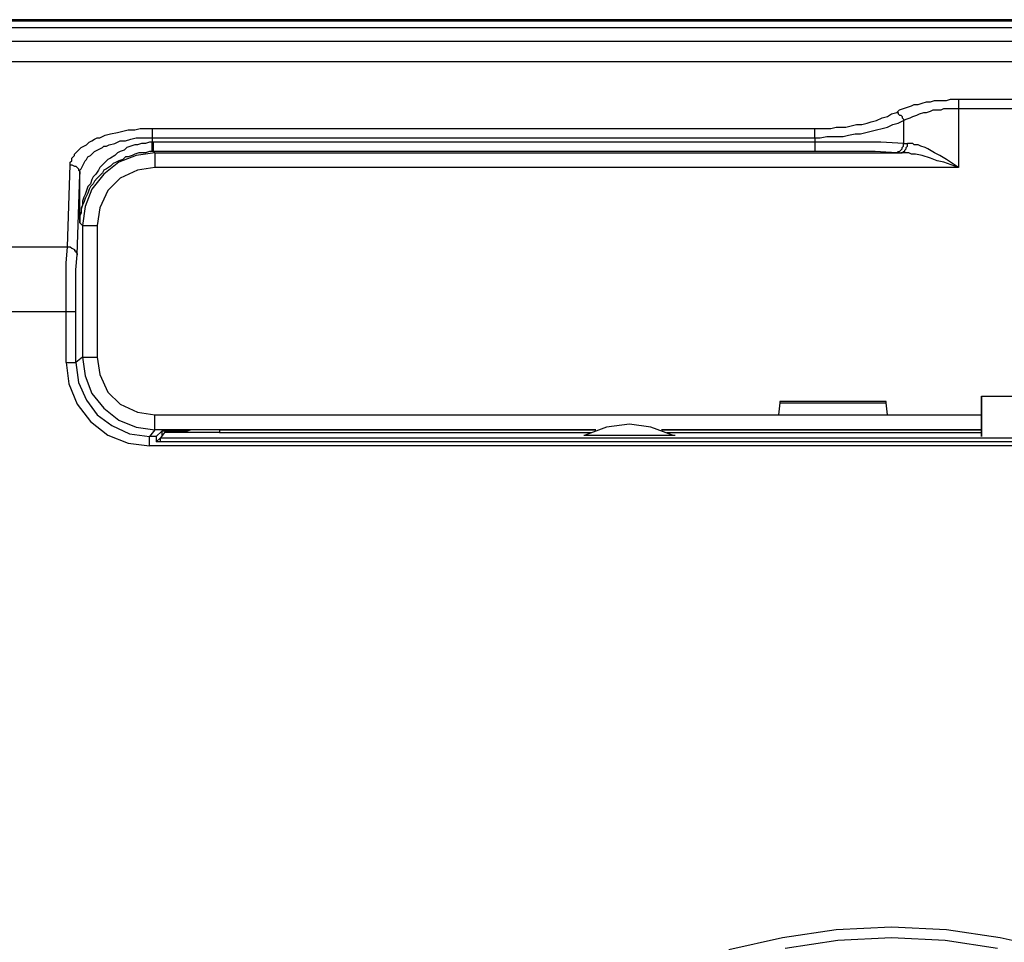
# Model space of a CAD drawing. Units: millimetres. Extents: x 0 to 1561, y 0 to 909.
# Drawn here: x 584 to 651, y 406 to 469 of the extents above; entities that cross this region are included whole.
import ezdxf

# ---------------------------------------------------------------- set-up
doc = ezdxf.new("R2010")
doc.units = ezdxf.units.MM
doc.layers.add('AV sys', color=7, linetype='Continuous', plot=False)

# ---------------------------------------------------------------- blocks, each defined once
blk = doc.blocks.new('wa801-back')
at = {"layer": 'AV sys', "lineweight": -3}
blk.add_line((648.262, 463.487), (648.262, 458.784), dxfattribs=at)
for points in [[(654.808, 405.124), (651.12, 405.954), (647.432, 406.507), (643.652, 406.691), (639.872, 406.507), (636.184, 405.954), (632.496, 405.124)], [(650.936, 405.216), (647.34, 405.769), (643.652, 405.954), (639.964, 405.769), (636.368, 405.216)]]:
    blk.add_lwpolyline(points, dxfattribs=at)
for points in [[(727.646, 468.927), (727.646, 468.927), (559.657, 468.927), (559.657, 468.927)], [(727.646, 468.834), (727.646, 468.834), (559.657, 468.834), (559.657, 468.834)], [(727.646, 468.373), (727.646, 468.373), (559.657, 468.373), (559.657, 468.373)], [(559.657, 467.451), (559.657, 467.451), (727.646, 467.451), (727.646, 467.451)], [(559.657, 466.068), (559.657, 466.068), (727.646, 466.068), (727.646, 466.068)], [(648.262, 463.487), (648.262, 463.487), (683.021, 463.487), (683.021, 463.487)], [(648.262, 462.841), (648.262, 462.841), (683.021, 462.841), (683.021, 462.841)], [(592.942, 461.458), (592.942, 461.458), (592.942, 460.536), (592.942, 460.536)], [(592.942, 461.458), (592.942, 461.458), (638.396, 461.458), (638.396, 461.458)], [(638.396, 460.813), (638.396, 460.813), (638.396, 461.458), (638.396, 461.458)], [(644.482, 462.012), (644.482, 462.012), (644.482, 460.444), (644.482, 460.444)], [(592.942, 460.813), (592.942, 460.813), (638.396, 460.813), (638.396, 460.813)], [(638.396, 460.813), (638.396, 460.813), (638.396, 459.891), (638.396, 459.891)], [(592.942, 459.891), (592.942, 459.891), (592.942, 460.536), (592.942, 460.536)], [(593.034, 460.536), (593.034, 460.536), (592.942, 460.536), (592.942, 460.536)], [(593.034, 459.891), (593.034, 459.891), (593.034, 460.536), (593.034, 460.536)], [(638.396, 460.536), (638.396, 460.536), (593.034, 460.536), (593.034, 460.536)], [(644.482, 460.444), (644.482, 460.444), (644.758, 460.444), (644.758, 460.444)], [(593.034, 459.891), (593.034, 459.891), (592.942, 459.891), (592.942, 459.891)], [(593.034, 459.891), (593.034, 459.891), (593.126, 459.799), (593.126, 459.799)], [(638.396, 459.891), (638.396, 459.891), (593.034, 459.891), (593.034, 459.891)], [(593.126, 459.799), (593.126, 459.799), (593.126, 458.784), (593.126, 458.784)], [(593.126, 459.799), (593.126, 459.799), (644.297, 459.799), (644.297, 459.799)], [(644.021, 459.799), (644.021, 459.799), (644.297, 459.799), (644.297, 459.799)], [(587.133, 453.345), (587.133, 453.345), (587.318, 458.969), (587.318, 458.969)], [(648.262, 458.785), (648.262, 458.785), (593.126, 458.785), (593.126, 458.785)], [(587.779, 452.791), (587.779, 452.791), (587.963, 458.324), (587.963, 458.324)], [(587.963, 455.004), (587.963, 455.004), (587.963, 458.323), (587.963, 458.323)], [(588.147, 454.82), (588.147, 454.82), (587.963, 455.004), (587.963, 455.004)], [(588.147, 454.82), (588.147, 454.82), (588.147, 445.784), (588.147, 445.784)], [(588.147, 454.82), (588.147, 454.82), (589.162, 454.82), (589.162, 454.82)], [(589.162, 454.82), (589.162, 454.82), (589.162, 445.784), (589.162, 445.784)], [(559.657, 453.345), (559.657, 453.345), (587.133, 453.345), (587.133, 453.345)], [(559.657, 448.919), (559.657, 448.919), (587.686, 448.919), (587.686, 448.919)], [(587.041, 445.415), (587.041, 445.415), (587.041, 448.919), (587.041, 448.919)], [(587.686, 445.415), (587.686, 445.415), (587.686, 448.919), (587.686, 448.919)], [(587.041, 445.415), (587.041, 445.415), (587.686, 445.415), (587.686, 445.415)], [(588.147, 445.784), (588.147, 445.784), (587.686, 445.415), (587.686, 445.415)], [(588.147, 445.784), (588.147, 445.784), (589.162, 445.784), (589.162, 445.784)], [(635.999, 442.649), (635.999, 442.649), (635.907, 441.82), (635.907, 441.82)], [(635.999, 442.649), (635.999, 442.649), (643.283, 442.649), (643.283, 442.649)], [(649.829, 443.11), (649.829, 443.11), (665.688, 443.11), (665.688, 443.11)], [(593.126, 440.805), (593.126, 440.805), (593.126, 441.82), (593.126, 441.82)], [(593.126, 441.82), (593.126, 441.82), (649.829, 441.82), (649.829, 441.82)], [(593.126, 440.805), (593.126, 440.805), (592.757, 440.344), (592.757, 440.344)], [(593.587, 440.713), (593.587, 440.713), (593.218, 440.344), (593.218, 440.344)], [(593.772, 440.621), (593.772, 440.621), (593.495, 440.252), (593.495, 440.252)], [(593.587, 440.713), (593.587, 440.713), (593.587, 440.344), (593.587, 440.344)], [(597.552, 440.805), (597.552, 440.805), (597.552, 440.621), (597.552, 440.621)], [(597.552, 440.621), (597.552, 440.621), (623.091, 440.621), (623.091, 440.621)], [(649.829, 440.805), (649.829, 440.805), (627.886, 440.805), (627.886, 440.805)], [(627.886, 440.805), (627.886, 440.805), (649.829, 440.805), (649.829, 440.805)], [(628.254, 440.621), (628.254, 440.621), (649.829, 440.621), (649.829, 440.621)], [(592.757, 439.699), (592.757, 439.699), (592.757, 440.344), (592.757, 440.344)], [(593.218, 440.344), (593.218, 440.344), (592.757, 440.344), (592.757, 440.344)], [(593.495, 440.252), (593.495, 440.252), (593.218, 439.976), (593.218, 439.976)], [(694.085, 439.976), (694.085, 439.976), (593.218, 439.976), (593.218, 439.976)], [(593.495, 439.976), (593.495, 439.976), (593.495, 440.252), (593.495, 440.252)], [(593.495, 440.252), (593.495, 440.252), (693.809, 440.252), (693.809, 440.252)], [(693.809, 439.976), (693.809, 439.976), (593.495, 439.976), (593.495, 439.976)], [(694.639, 439.699), (694.639, 439.699), (592.757, 439.699), (592.757, 439.699)]]:
    blk.add_open_spline(points, degree=3, dxfattribs=at)
for points, knots in [([(644.021, 462.565), (644.021, 462.565), (644.205, 462.749), (644.205, 462.749), (644.205, 462.749), (644.482, 462.841), (644.482, 462.841), (644.482, 462.841), (644.758, 462.934), (644.758, 462.934), (644.758, 462.934), (645.035, 463.026), (645.035, 463.026), (645.035, 463.026), (645.219, 463.118), (645.219, 463.118), (645.219, 463.118), (645.496, 463.118), (645.496, 463.118), (645.496, 463.118), (645.772, 463.21), (645.772, 463.21), (645.772, 463.21), (646.049, 463.302), (646.049, 463.302), (646.049, 463.302), (646.326, 463.302), (646.326, 463.302), (646.326, 463.302), (646.602, 463.395), (646.602, 463.395), (646.602, 463.395), (646.879, 463.395), (646.879, 463.395), (646.879, 463.395), (647.156, 463.395), (647.156, 463.395), (647.156, 463.395), (647.432, 463.395), (647.432, 463.395), (647.432, 463.395), (647.709, 463.487), (647.709, 463.487), (647.709, 463.487), (648.262, 463.487), (648.262, 463.487)], [0, 0, 0, 0, 1, 1, 1, 2, 2, 2, 3, 3, 3, 4, 4, 4, 5, 5, 5, 6, 6, 6, 7, 7, 7, 8, 8, 8, 9, 9, 9, 10, 10, 10, 11, 11, 11, 12, 12, 12, 13, 13, 13, 14, 14, 14, 15, 15, 15, 15]), ([(644.482, 462.012), (644.482, 462.012), (644.666, 462.104), (644.666, 462.104), (644.666, 462.104), (644.943, 462.196), (644.943, 462.196), (644.943, 462.196), (645.127, 462.288), (645.127, 462.288), (645.127, 462.288), (645.404, 462.38), (645.404, 462.38), (645.404, 462.38), (645.588, 462.472), (645.588, 462.472), (645.588, 462.472), (645.865, 462.565), (645.865, 462.565), (645.865, 462.565), (646.049, 462.565), (646.049, 462.565), (646.049, 462.565), (646.326, 462.657), (646.326, 462.657), (646.326, 462.657), (646.51, 462.749), (646.51, 462.749), (646.51, 462.749), (646.787, 462.749), (646.787, 462.749), (646.787, 462.749), (647.063, 462.749), (647.063, 462.749), (647.063, 462.749), (647.248, 462.841), (647.248, 462.841), (647.248, 462.841), (647.524, 462.841), (647.524, 462.841), (647.524, 462.841), (647.801, 462.841), (647.801, 462.841), (647.801, 462.841), (648.262, 462.841), (648.262, 462.841)], [0, 0, 0, 0, 1, 1, 1, 2, 2, 2, 3, 3, 3, 4, 4, 4, 5, 5, 5, 6, 6, 6, 7, 7, 7, 8, 8, 8, 9, 9, 9, 10, 10, 10, 11, 11, 11, 12, 12, 12, 13, 13, 13, 14, 14, 14, 15, 15, 15, 15]), ([(638.396, 461.458), (638.396, 461.458), (638.765, 461.458), (638.765, 461.458), (638.765, 461.458), (639.134, 461.458), (639.134, 461.458), (639.134, 461.458), (639.503, 461.458), (639.503, 461.458), (639.503, 461.458), (639.872, 461.551), (639.872, 461.551), (639.872, 461.551), (640.241, 461.551), (640.241, 461.551), (640.241, 461.551), (640.517, 461.551), (640.517, 461.551), (640.517, 461.551), (640.886, 461.643), (640.886, 461.643), (640.886, 461.643), (641.255, 461.735), (641.255, 461.735), (641.255, 461.735), (641.623, 461.735), (641.623, 461.735), (641.623, 461.735), (641.992, 461.827), (641.992, 461.827), (641.992, 461.827), (642.269, 461.919), (642.269, 461.919), (642.269, 461.919), (642.638, 462.012), (642.638, 462.012), (642.638, 462.012), (643.007, 462.196), (643.007, 462.196), (643.007, 462.196), (643.375, 462.288), (643.375, 462.288), (643.375, 462.288), (643.652, 462.472), (643.652, 462.472), (643.652, 462.472), (644.021, 462.565), (644.021, 462.565)], [0, 0, 0, 0, 1, 1, 1, 2, 2, 2, 3, 3, 3, 4, 4, 4, 5, 5, 5, 6, 6, 6, 7, 7, 7, 8, 8, 8, 9, 9, 9, 10, 10, 10, 11, 11, 11, 12, 12, 12, 13, 13, 13, 14, 14, 14, 15, 15, 15, 16, 16, 16, 16]), ([(644.021, 462.565), (644.021, 462.565), (644.113, 462.565), (644.113, 462.565), (644.113, 462.565), (644.113, 462.472), (644.113, 462.472), (644.113, 462.472), (644.205, 462.38), (644.205, 462.38), (644.205, 462.38), (644.297, 462.38), (644.297, 462.38), (644.297, 462.38), (644.389, 462.288), (644.389, 462.288), (644.389, 462.288), (644.389, 462.196), (644.389, 462.196), (644.389, 462.196), (644.482, 462.104), (644.482, 462.104), (644.482, 462.104), (644.482, 462.012), (644.482, 462.012)], [0, 0, 0, 0, 1, 1, 1, 2, 2, 2, 3, 3, 3, 4, 4, 4, 5, 5, 5, 6, 6, 6, 7, 7, 7, 8, 8, 8, 8]), ([(587.318, 458.969), (587.318, 458.969), (587.318, 459.061), (587.318, 459.061), (587.318, 459.061), (587.318, 459.153), (587.318, 459.153), (587.318, 459.153), (587.41, 459.246), (587.41, 459.246), (587.41, 459.246), (587.41, 459.338), (587.41, 459.338), (587.41, 459.338), (587.41, 459.43), (587.41, 459.43), (587.41, 459.43), (587.502, 459.522), (587.502, 459.522), (587.502, 459.522), (587.594, 459.614), (587.594, 459.614), (587.594, 459.614), (587.594, 459.707), (587.594, 459.707), (587.594, 459.707), (587.779, 459.891), (587.779, 459.891), (587.779, 459.891), (587.871, 459.983), (587.871, 459.983), (587.871, 459.983), (588.055, 460.167), (588.055, 460.167), (588.055, 460.167), (588.24, 460.26), (588.24, 460.26), (588.24, 460.26), (588.424, 460.352), (588.424, 460.352), (588.424, 460.352), (588.608, 460.536), (588.608, 460.536), (588.608, 460.536), (588.793, 460.629), (588.793, 460.629), (588.793, 460.629), (588.977, 460.721), (588.977, 460.721), (588.977, 460.721), (589.162, 460.813), (589.162, 460.813), (589.162, 460.813), (589.346, 460.813), (589.346, 460.813), (589.346, 460.813), (589.715, 460.997), (589.715, 460.997), (589.715, 460.997), (590.084, 461.09), (590.084, 461.09), (590.084, 461.09), (590.545, 461.182), (590.545, 461.182), (590.545, 461.182), (590.913, 461.274), (590.913, 461.274), (590.913, 461.274), (591.282, 461.366), (591.282, 461.366), (591.282, 461.366), (591.743, 461.366), (591.743, 461.366), (591.743, 461.366), (592.112, 461.458), (592.112, 461.458), (592.112, 461.458), (592.573, 461.458), (592.573, 461.458), (592.573, 461.458), (592.942, 461.458), (592.942, 461.458)], [0, 0, 0, 0, 1, 1, 1, 2, 2, 2, 3, 3, 3, 4, 4, 4, 5, 5, 5, 6, 6, 6, 7, 7, 7, 8, 8, 8, 9, 9, 9, 10, 10, 10, 11, 11, 11, 12, 12, 12, 13, 13, 13, 14, 14, 14, 15, 15, 15, 16, 16, 16, 17, 17, 17, 18, 18, 18, 19, 19, 19, 20, 20, 20, 21, 21, 21, 22, 22, 22, 23, 23, 23, 24, 24, 24, 25, 25, 25, 26, 26, 26, 27, 27, 27, 27]), ([(638.396, 460.813), (638.396, 460.813), (638.765, 460.813), (638.765, 460.813), (638.765, 460.813), (639.226, 460.905), (639.226, 460.905), (639.226, 460.905), (639.595, 460.905), (639.595, 460.905), (639.595, 460.905), (639.964, 460.905), (639.964, 460.905), (639.964, 460.905), (640.333, 460.905), (640.333, 460.905), (640.333, 460.905), (640.701, 460.997), (640.701, 460.997), (640.701, 460.997), (641.162, 461.09), (641.162, 461.09), (641.162, 461.09), (641.531, 461.09), (641.531, 461.09), (641.531, 461.09), (641.9, 461.182), (641.9, 461.182), (641.9, 461.182), (642.269, 461.274), (642.269, 461.274), (642.269, 461.274), (642.638, 461.366), (642.638, 461.366), (642.638, 461.366), (643.007, 461.458), (643.007, 461.458), (643.007, 461.458), (643.375, 461.551), (643.375, 461.551), (643.375, 461.551), (643.744, 461.735), (643.744, 461.735), (643.744, 461.735), (644.113, 461.827), (644.113, 461.827), (644.113, 461.827), (644.482, 462.012), (644.482, 462.012)], [0, 0, 0, 0, 1, 1, 1, 2, 2, 2, 3, 3, 3, 4, 4, 4, 5, 5, 5, 6, 6, 6, 7, 7, 7, 8, 8, 8, 9, 9, 9, 10, 10, 10, 11, 11, 11, 12, 12, 12, 13, 13, 13, 14, 14, 14, 15, 15, 15, 16, 16, 16, 16]), ([(587.318, 458.969), (587.318, 458.969), (587.41, 458.969), (587.41, 458.969), (587.41, 458.969), (587.594, 458.877), (587.594, 458.877), (587.594, 458.877), (587.686, 458.877), (587.686, 458.877), (587.686, 458.877), (587.779, 458.784), (587.779, 458.784), (587.779, 458.784), (587.871, 458.692), (587.871, 458.692), (587.871, 458.692), (587.871, 458.6), (587.871, 458.6), (587.871, 458.6), (587.963, 458.508), (587.963, 458.508), (587.963, 458.508), (587.963, 458.416), (587.963, 458.416), (587.963, 458.416), (587.963, 458.324), (587.963, 458.324), (587.963, 458.324), (587.963, 458.416), (587.963, 458.416), (587.963, 458.416), (587.963, 458.6), (587.963, 458.6), (587.963, 458.6), (588.055, 458.692), (588.055, 458.692), (588.055, 458.692), (588.147, 458.877), (588.147, 458.877), (588.147, 458.877), (588.24, 459.061), (588.24, 459.061), (588.24, 459.061), (588.332, 459.246), (588.332, 459.246), (588.332, 459.246), (588.424, 459.338), (588.424, 459.338), (588.424, 459.338), (588.516, 459.522), (588.516, 459.522), (588.516, 459.522), (588.701, 459.614), (588.701, 459.614), (588.701, 459.614), (588.885, 459.799), (588.885, 459.799), (588.885, 459.799), (588.977, 459.891), (588.977, 459.891), (588.977, 459.891), (589.162, 459.983), (589.162, 459.983), (589.162, 459.983), (589.346, 460.075), (589.346, 460.075), (589.346, 460.075), (589.53, 460.167), (589.53, 460.167), (589.53, 460.167), (589.623, 460.26), (589.623, 460.26), (589.623, 460.26), (589.807, 460.26), (589.807, 460.26), (589.807, 460.26), (589.991, 460.352), (589.991, 460.352), (589.991, 460.352), (590.36, 460.444), (590.36, 460.444), (590.36, 460.444), (590.729, 460.629), (590.729, 460.629), (590.729, 460.629), (591.098, 460.629), (591.098, 460.629), (591.098, 460.629), (591.467, 460.721), (591.467, 460.721), (591.467, 460.721), (591.835, 460.813), (591.835, 460.813), (591.835, 460.813), (592.204, 460.813), (592.204, 460.813), (592.204, 460.813), (592.573, 460.813), (592.573, 460.813), (592.573, 460.813), (592.942, 460.813), (592.942, 460.813)], [0, 0, 0, 0, 1, 1, 1, 2, 2, 2, 3, 3, 3, 4, 4, 4, 5, 5, 5, 6, 6, 6, 7, 7, 7, 8, 8, 8, 9, 9, 9, 10, 10, 10, 11, 11, 11, 12, 12, 12, 13, 13, 13, 14, 14, 14, 15, 15, 15, 16, 16, 16, 17, 17, 17, 18, 18, 18, 19, 19, 19, 20, 20, 20, 21, 21, 21, 22, 22, 22, 23, 23, 23, 24, 24, 24, 25, 25, 25, 26, 26, 26, 27, 27, 27, 28, 28, 28, 29, 29, 29, 30, 30, 30, 31, 31, 31, 32, 32, 32, 33, 33, 33, 34, 34, 34, 34]), ([(592.942, 460.536), (592.942, 460.536), (592.757, 460.536), (592.757, 460.536), (592.757, 460.536), (592.481, 460.444), (592.481, 460.444), (592.481, 460.444), (592.204, 460.444), (592.204, 460.444), (592.204, 460.444), (591.928, 460.352), (591.928, 460.352), (591.928, 460.352), (591.743, 460.352), (591.743, 460.352), (591.743, 460.352), (591.467, 460.26), (591.467, 460.26), (591.467, 460.26), (591.19, 460.167), (591.19, 460.167), (591.19, 460.167), (591.006, 459.983), (591.006, 459.983), (591.006, 459.983), (590.729, 459.891), (590.729, 459.891), (590.729, 459.891), (590.545, 459.799), (590.545, 459.799), (590.545, 459.799), (590.36, 459.614), (590.36, 459.614), (590.36, 459.614), (590.084, 459.43), (590.084, 459.43), (590.084, 459.43), (589.899, 459.338), (589.899, 459.338), (589.899, 459.338), (589.715, 459.153), (589.715, 459.153), (589.715, 459.153), (589.53, 458.969), (589.53, 458.969), (589.53, 458.969), (589.346, 458.784), (589.346, 458.784), (589.346, 458.784), (589.254, 458.6), (589.254, 458.6), (589.254, 458.6), (589.069, 458.324), (589.069, 458.324), (589.069, 458.324), (588.885, 458.139), (588.885, 458.139), (588.885, 458.139), (588.793, 457.955), (588.793, 457.955), (588.793, 457.955), (588.701, 457.678), (588.701, 457.678), (588.701, 457.678), (588.516, 457.494), (588.516, 457.494), (588.516, 457.494), (588.424, 457.217), (588.424, 457.217), (588.424, 457.217), (588.332, 456.94), (588.332, 456.94), (588.332, 456.94), (588.24, 456.756), (588.24, 456.756), (588.24, 456.756), (588.147, 456.479), (588.147, 456.479), (588.147, 456.479), (588.147, 456.203), (588.147, 456.203), (588.147, 456.203), (588.055, 456.019), (588.055, 456.019), (588.055, 456.019), (588.055, 455.742), (588.055, 455.742), (588.055, 455.742), (587.963, 455.465), (587.963, 455.465), (587.963, 455.465), (587.963, 455.189), (587.963, 455.189), (587.963, 455.189), (587.963, 455.004), (587.963, 455.004)], [0, 0, 0, 0, 1, 1, 1, 2, 2, 2, 3, 3, 3, 4, 4, 4, 5, 5, 5, 6, 6, 6, 7, 7, 7, 8, 8, 8, 9, 9, 9, 10, 10, 10, 11, 11, 11, 12, 12, 12, 13, 13, 13, 14, 14, 14, 15, 15, 15, 16, 16, 16, 17, 17, 17, 18, 18, 18, 19, 19, 19, 20, 20, 20, 21, 21, 21, 22, 22, 22, 23, 23, 23, 24, 24, 24, 25, 25, 25, 26, 26, 26, 27, 27, 27, 28, 28, 28, 29, 29, 29, 30, 30, 30, 31, 31, 31, 32, 32, 32, 32]), ([(644.482, 460.444), (644.482, 460.444), (642.914, 460.536), (642.914, 460.536), (642.914, 460.536), (641.439, 460.536), (641.439, 460.536), (641.439, 460.536), (638.396, 460.536), (638.396, 460.536)], [0, 0, 0, 0, 1, 1, 1, 2, 2, 2, 3, 3, 3, 3]), ([(644.021, 459.799), (644.021, 459.799), (644.113, 459.891), (644.113, 459.891), (644.113, 459.891), (644.205, 459.891), (644.205, 459.891), (644.205, 459.891), (644.297, 459.983), (644.297, 459.983), (644.297, 459.983), (644.389, 460.075), (644.389, 460.075), (644.389, 460.075), (644.389, 460.167), (644.389, 460.167), (644.389, 460.167), (644.482, 460.26), (644.482, 460.26), (644.482, 460.26), (644.482, 460.352), (644.482, 460.352), (644.482, 460.352), (644.482, 460.444), (644.482, 460.444)], [0, 0, 0, 0, 1, 1, 1, 2, 2, 2, 3, 3, 3, 4, 4, 4, 5, 5, 5, 6, 6, 6, 7, 7, 7, 8, 8, 8, 8]), ([(644.297, 459.799), (644.297, 459.799), (644.389, 459.799), (644.389, 459.799), (644.389, 459.799), (644.482, 459.891), (644.482, 459.891), (644.482, 459.891), (644.574, 459.891), (644.574, 459.891), (644.574, 459.891), (644.574, 459.983), (644.574, 459.983), (644.574, 459.983), (644.666, 460.075), (644.666, 460.075), (644.666, 460.075), (644.666, 460.167), (644.666, 460.167), (644.666, 460.167), (644.758, 460.26), (644.758, 460.26), (644.758, 460.26), (644.758, 460.352), (644.758, 460.352), (644.758, 460.352), (644.758, 460.444), (644.758, 460.444)], [0, 0, 0, 0, 1, 1, 1, 2, 2, 2, 3, 3, 3, 4, 4, 4, 5, 5, 5, 6, 6, 6, 7, 7, 7, 8, 8, 8, 9, 9, 9, 9]), ([(648.262, 458.784), (648.262, 458.784), (647.432, 459.338), (647.432, 459.338), (647.432, 459.338), (646.971, 459.614), (646.971, 459.614), (646.971, 459.614), (646.602, 459.799), (646.602, 459.799), (646.602, 459.799), (646.141, 460.075), (646.141, 460.075), (646.141, 460.075), (645.957, 460.167), (645.957, 460.167), (645.957, 460.167), (645.68, 460.26), (645.68, 460.26), (645.68, 460.26), (645.496, 460.352), (645.496, 460.352), (645.496, 460.352), (645.219, 460.352), (645.219, 460.352), (645.219, 460.352), (645.127, 460.444), (645.127, 460.444), (645.127, 460.444), (645.035, 460.444), (645.035, 460.444), (645.035, 460.444), (644.851, 460.444), (644.851, 460.444), (644.851, 460.444), (644.758, 460.444), (644.758, 460.444)], [0, 0, 0, 0, 1, 1, 1, 2, 2, 2, 3, 3, 3, 4, 4, 4, 5, 5, 5, 6, 6, 6, 7, 7, 7, 8, 8, 8, 9, 9, 9, 10, 10, 10, 11, 11, 11, 12, 12, 12, 12]), ([(592.942, 459.891), (592.942, 459.891), (592.757, 459.891), (592.757, 459.891), (592.757, 459.891), (592.481, 459.799), (592.481, 459.799), (592.481, 459.799), (592.296, 459.799), (592.296, 459.799), (592.296, 459.799), (592.02, 459.799), (592.02, 459.799), (592.02, 459.799), (591.743, 459.707), (591.743, 459.707), (591.743, 459.707), (591.559, 459.614), (591.559, 459.614), (591.559, 459.614), (591.282, 459.522), (591.282, 459.522), (591.282, 459.522), (591.098, 459.522), (591.098, 459.522), (591.098, 459.522), (590.913, 459.338), (590.913, 459.338), (590.913, 459.338), (590.637, 459.246), (590.637, 459.246), (590.637, 459.246), (590.452, 459.153), (590.452, 459.153), (590.452, 459.153), (590.268, 459.061), (590.268, 459.061), (590.268, 459.061), (590.084, 458.877), (590.084, 458.877), (590.084, 458.877), (589.807, 458.692), (589.807, 458.692), (589.807, 458.692), (589.623, 458.6), (589.623, 458.6), (589.623, 458.6), (589.53, 458.416), (589.53, 458.416), (589.53, 458.416), (589.346, 458.231), (589.346, 458.231), (589.346, 458.231), (589.162, 458.047), (589.162, 458.047), (589.162, 458.047), (588.977, 457.862), (588.977, 457.862), (588.977, 457.862), (588.885, 457.678), (588.885, 457.678), (588.885, 457.678), (588.701, 457.494), (588.701, 457.494), (588.701, 457.494), (588.608, 457.309), (588.608, 457.309), (588.608, 457.309), (588.516, 457.033), (588.516, 457.033), (588.516, 457.033), (588.424, 456.848), (588.424, 456.848), (588.424, 456.848), (588.332, 456.664), (588.332, 456.664), (588.332, 456.664), (588.24, 456.387), (588.24, 456.387), (588.24, 456.387), (588.147, 456.203), (588.147, 456.203), (588.147, 456.203), (588.055, 455.926), (588.055, 455.926), (588.055, 455.926), (588.055, 455.65), (588.055, 455.65), (588.055, 455.65), (587.963, 455.465), (587.963, 455.465), (587.963, 455.465), (587.963, 455.189), (587.963, 455.189), (587.963, 455.189), (587.963, 455.004), (587.963, 455.004)], [0, 0, 0, 0, 1, 1, 1, 2, 2, 2, 3, 3, 3, 4, 4, 4, 5, 5, 5, 6, 6, 6, 7, 7, 7, 8, 8, 8, 9, 9, 9, 10, 10, 10, 11, 11, 11, 12, 12, 12, 13, 13, 13, 14, 14, 14, 15, 15, 15, 16, 16, 16, 17, 17, 17, 18, 18, 18, 19, 19, 19, 20, 20, 20, 21, 21, 21, 22, 22, 22, 23, 23, 23, 24, 24, 24, 25, 25, 25, 26, 26, 26, 27, 27, 27, 28, 28, 28, 29, 29, 29, 30, 30, 30, 31, 31, 31, 32, 32, 32, 32]), ([(593.126, 459.799), (593.126, 459.799), (591.835, 459.614), (591.835, 459.614), (591.835, 459.614), (590.637, 459.153), (590.637, 459.153), (590.637, 459.153), (589.623, 458.323), (589.623, 458.323), (589.623, 458.323), (588.793, 457.309), (588.793, 457.309), (588.793, 457.309), (588.332, 456.111), (588.332, 456.111), (588.332, 456.111), (588.147, 454.82), (588.147, 454.82)], [0, 0, 0, 0, 1, 1, 1, 2, 2, 2, 3, 3, 3, 4, 4, 4, 5, 5, 5, 6, 6, 6, 6]), ([(644.021, 459.799), (644.021, 459.799), (642.546, 459.891), (642.546, 459.891), (642.546, 459.891), (641.162, 459.891), (641.162, 459.891), (641.162, 459.891), (638.396, 459.891), (638.396, 459.891)], [0, 0, 0, 0, 1, 1, 1, 2, 2, 2, 3, 3, 3, 3]), ([(648.262, 458.784), (648.262, 458.784), (647.248, 459.153), (647.248, 459.153), (647.248, 459.153), (646.787, 459.246), (646.787, 459.246), (646.787, 459.246), (646.326, 459.43), (646.326, 459.43), (646.326, 459.43), (645.772, 459.614), (645.772, 459.614), (645.772, 459.614), (645.312, 459.707), (645.312, 459.707), (645.312, 459.707), (645.035, 459.707), (645.035, 459.707), (645.035, 459.707), (644.851, 459.799), (644.851, 459.799), (644.851, 459.799), (644.574, 459.799), (644.574, 459.799), (644.574, 459.799), (644.297, 459.799), (644.297, 459.799)], [0, 0, 0, 0, 1, 1, 1, 2, 2, 2, 3, 3, 3, 4, 4, 4, 5, 5, 5, 6, 6, 6, 7, 7, 7, 8, 8, 8, 9, 9, 9, 9]), ([(593.126, 458.784), (593.126, 458.784), (591.928, 458.6), (591.928, 458.6), (591.928, 458.6), (590.729, 458.047), (590.729, 458.047), (590.729, 458.047), (589.899, 457.217), (589.899, 457.217), (589.899, 457.217), (589.346, 456.018), (589.346, 456.018), (589.346, 456.018), (589.162, 454.82), (589.162, 454.82)], [0, 0, 0, 0, 1, 1, 1, 2, 2, 2, 3, 3, 3, 4, 4, 4, 5, 5, 5, 5]), ([(587.041, 448.919), (587.041, 448.919), (587.041, 451.132), (587.041, 451.132), (587.041, 451.132), (587.041, 452.238), (587.041, 452.238), (587.041, 452.238), (587.133, 453.345), (587.133, 453.345)], [0, 0, 0, 0, 1, 1, 1, 2, 2, 2, 3, 3, 3, 3]), ([(587.133, 453.345), (587.133, 453.345), (587.225, 453.345), (587.225, 453.345), (587.225, 453.345), (587.318, 453.345), (587.318, 453.345), (587.318, 453.345), (587.41, 453.252), (587.41, 453.252), (587.41, 453.252), (587.594, 453.16), (587.594, 453.16), (587.594, 453.16), (587.594, 453.068), (587.594, 453.068), (587.594, 453.068), (587.686, 453.068), (587.686, 453.068), (587.686, 453.068), (587.686, 452.976), (587.686, 452.976), (587.686, 452.976), (587.779, 452.884), (587.779, 452.884), (587.779, 452.884), (587.779, 452.791), (587.779, 452.791)], [0, 0, 0, 0, 1, 1, 1, 2, 2, 2, 3, 3, 3, 4, 4, 4, 5, 5, 5, 6, 6, 6, 7, 7, 7, 8, 8, 8, 9, 9, 9, 9]), ([(587.686, 448.919), (587.686, 448.919), (587.686, 450.855), (587.686, 450.855), (587.686, 450.855), (587.686, 451.777), (587.686, 451.777), (587.686, 451.777), (587.779, 452.791), (587.779, 452.791)], [0, 0, 0, 0, 1, 1, 1, 2, 2, 2, 3, 3, 3, 3]), ([(587.041, 445.415), (587.041, 445.415), (587.225, 443.94), (587.225, 443.94), (587.225, 443.94), (587.779, 442.557), (587.779, 442.557), (587.779, 442.557), (588.701, 441.359), (588.701, 441.359), (588.701, 441.359), (589.899, 440.437), (589.899, 440.437), (589.899, 440.437), (591.282, 439.883), (591.282, 439.883), (591.282, 439.883), (592.757, 439.699), (592.757, 439.699)], [0, 0, 0, 0, 1, 1, 1, 2, 2, 2, 3, 3, 3, 4, 4, 4, 5, 5, 5, 6, 6, 6, 6]), ([(587.686, 445.415), (587.686, 445.415), (587.871, 444.032), (587.871, 444.032), (587.871, 444.032), (588.424, 442.834), (588.424, 442.834), (588.424, 442.834), (589.162, 441.82), (589.162, 441.82), (589.162, 441.82), (590.176, 441.082), (590.176, 441.082), (590.176, 441.082), (591.374, 440.529), (591.374, 440.529), (591.374, 440.529), (592.757, 440.344), (592.757, 440.344)], [0, 0, 0, 0, 1, 1, 1, 2, 2, 2, 3, 3, 3, 4, 4, 4, 5, 5, 5, 6, 6, 6, 6]), ([(588.147, 445.784), (588.147, 445.784), (588.332, 444.493), (588.332, 444.493), (588.332, 444.493), (588.793, 443.295), (588.793, 443.295), (588.793, 443.295), (589.623, 442.281), (589.623, 442.281), (589.623, 442.281), (590.637, 441.451), (590.637, 441.451), (590.637, 441.451), (591.835, 440.99), (591.835, 440.99), (591.835, 440.99), (593.126, 440.805), (593.126, 440.805)], [0, 0, 0, 0, 1, 1, 1, 2, 2, 2, 3, 3, 3, 4, 4, 4, 5, 5, 5, 6, 6, 6, 6]), ([(589.162, 445.784), (589.162, 445.784), (589.346, 444.586), (589.346, 444.586), (589.346, 444.586), (589.899, 443.387), (589.899, 443.387), (589.899, 443.387), (590.729, 442.557), (590.729, 442.557), (590.729, 442.557), (591.928, 442.004), (591.928, 442.004), (591.928, 442.004), (593.126, 441.82), (593.126, 441.82)], [0, 0, 0, 0, 1, 1, 1, 2, 2, 2, 3, 3, 3, 4, 4, 4, 5, 5, 5, 5]), ([(643.191, 442.742), (643.191, 442.742), (636.091, 442.742), (636.091, 442.742), (636.091, 442.742), (635.999, 442.742), (635.999, 442.742), (635.999, 442.742), (635.999, 442.649), (635.999, 442.649)], [0, 0, 0, 0, 1, 1, 1, 2, 2, 2, 3, 3, 3, 3]), ([(643.375, 441.82), (643.375, 441.82), (643.283, 442.649), (643.283, 442.649), (643.283, 442.649), (643.283, 442.742), (643.283, 442.742), (643.283, 442.742), (643.191, 442.742), (643.191, 442.742)], [0, 0, 0, 0, 1, 1, 1, 2, 2, 2, 3, 3, 3, 3]), ([(649.829, 440.344), (649.829, 440.344), (649.829, 443.11), (649.829, 443.11), (649.829, 443.11), (649.829, 440.344), (649.829, 440.344)], [0, 0, 0, 0, 1, 1, 1, 2, 2, 2, 2]), ([(628.623, 440.437), (628.623, 440.437), (627.148, 440.99), (627.148, 440.99), (627.148, 440.99), (625.673, 441.174), (625.673, 441.174), (625.673, 441.174), (624.105, 440.99), (624.105, 440.99), (624.105, 440.99), (622.63, 440.437), (622.63, 440.437)], [0, 0, 0, 0, 1, 1, 1, 2, 2, 2, 3, 3, 3, 4, 4, 4, 4]), ([(597.552, 440.805), (597.552, 440.805), (623.368, 440.805), (623.368, 440.805), (623.368, 440.805), (593.126, 440.805), (593.126, 440.805)], [0, 0, 0, 0, 1, 1, 1, 2, 2, 2, 2]), ([(597.552, 440.805), (597.552, 440.805), (597.275, 440.805), (597.275, 440.805), (597.275, 440.805), (596.999, 440.805), (596.999, 440.805), (596.999, 440.805), (596.722, 440.805), (596.722, 440.805), (596.722, 440.805), (596.445, 440.805), (596.445, 440.805), (596.445, 440.805), (596.169, 440.805), (596.169, 440.805), (596.169, 440.805), (595.892, 440.805), (595.892, 440.805), (595.892, 440.805), (595.616, 440.805), (595.616, 440.805), (595.616, 440.805), (595.339, 440.713), (595.339, 440.713), (595.339, 440.713), (595.062, 440.713), (595.062, 440.713), (595.062, 440.713), (594.878, 440.713), (594.878, 440.713), (594.878, 440.713), (594.694, 440.713), (594.694, 440.713), (594.694, 440.713), (594.509, 440.713), (594.509, 440.713), (594.509, 440.713), (594.325, 440.713), (594.325, 440.713), (594.325, 440.713), (594.14, 440.713), (594.14, 440.713), (594.14, 440.713), (593.956, 440.713), (593.956, 440.713), (593.956, 440.713), (593.864, 440.713), (593.864, 440.713), (593.864, 440.713), (593.772, 440.713), (593.772, 440.713), (593.772, 440.713), (593.679, 440.713), (593.679, 440.713), (593.679, 440.713), (593.587, 440.713), (593.587, 440.713)], [0, 0, 0, 0, 1, 1, 1, 2, 2, 2, 3, 3, 3, 4, 4, 4, 5, 5, 5, 6, 6, 6, 7, 7, 7, 8, 8, 8, 9, 9, 9, 10, 10, 10, 11, 11, 11, 12, 12, 12, 13, 13, 13, 14, 14, 14, 15, 15, 15, 16, 16, 16, 17, 17, 17, 18, 18, 18, 19, 19, 19, 19]), ([(597.552, 440.621), (597.552, 440.621), (597.275, 440.621), (597.275, 440.621), (597.275, 440.621), (596.999, 440.621), (596.999, 440.621), (596.999, 440.621), (596.722, 440.621), (596.722, 440.621), (596.722, 440.621), (596.445, 440.621), (596.445, 440.621), (596.445, 440.621), (596.169, 440.621), (596.169, 440.621), (596.169, 440.621), (595.892, 440.621), (595.892, 440.621), (595.892, 440.621), (595.616, 440.621), (595.616, 440.621), (595.616, 440.621), (595.339, 440.621), (595.339, 440.621), (595.339, 440.621), (595.155, 440.621), (595.155, 440.621), (595.155, 440.621), (594.878, 440.621), (594.878, 440.621), (594.878, 440.621), (594.694, 440.621), (594.694, 440.621), (594.694, 440.621), (594.509, 440.621), (594.509, 440.621), (594.509, 440.621), (594.325, 440.621), (594.325, 440.621), (594.325, 440.621), (594.233, 440.621), (594.233, 440.621), (594.233, 440.621), (594.048, 440.621), (594.048, 440.621), (594.048, 440.621), (593.956, 440.621), (593.956, 440.621), (593.956, 440.621), (593.864, 440.621), (593.864, 440.621), (593.864, 440.621), (593.772, 440.621), (593.772, 440.621)], [0, 0, 0, 0, 1, 1, 1, 2, 2, 2, 3, 3, 3, 4, 4, 4, 5, 5, 5, 6, 6, 6, 7, 7, 7, 8, 8, 8, 9, 9, 9, 10, 10, 10, 11, 11, 11, 12, 12, 12, 13, 13, 13, 14, 14, 14, 15, 15, 15, 16, 16, 16, 17, 17, 17, 18, 18, 18, 18]), ([(593.218, 440.344), (593.218, 440.344), (593.218, 440.252), (593.218, 440.252), (593.218, 440.252), (593.218, 440.16), (593.218, 440.16), (593.218, 440.16), (593.218, 440.068), (593.218, 440.068), (593.218, 440.068), (593.218, 439.976), (593.218, 439.976)], [0, 0, 0, 0, 1, 1, 1, 2, 2, 2, 3, 3, 3, 4, 4, 4, 4]), ([(622.538, 440.437), (622.538, 440.437), (622.63, 440.437), (622.63, 440.437), (622.63, 440.437), (623.091, 440.437), (623.091, 440.437), (623.091, 440.437), (624.382, 440.437), (624.382, 440.437), (624.382, 440.437), (625.673, 440.437), (625.673, 440.437), (625.673, 440.437), (626.964, 440.437), (626.964, 440.437), (626.964, 440.437), (628.162, 440.437), (628.162, 440.437), (628.162, 440.437), (628.623, 440.437), (628.623, 440.437), (628.623, 440.437), (628.715, 440.437), (628.715, 440.437), (628.715, 440.437), (628.808, 440.437), (628.808, 440.437)], [0, 0, 0, 0, 1, 1, 1, 2, 2, 2, 3, 3, 3, 4, 4, 4, 5, 5, 5, 6, 6, 6, 7, 7, 7, 8, 8, 8, 9, 9, 9, 9])]:
    blk.add_open_spline(points, degree=3, knots=knots, dxfattribs=at)

msp = doc.modelspace()

# ---------------------------------------------------------------- block references
at = {"layer": 'AV sys'}
msp.add_blockref('wa801-back', (0, 0), dxfattribs=at)

doc.saveas('drawing.dxf')
